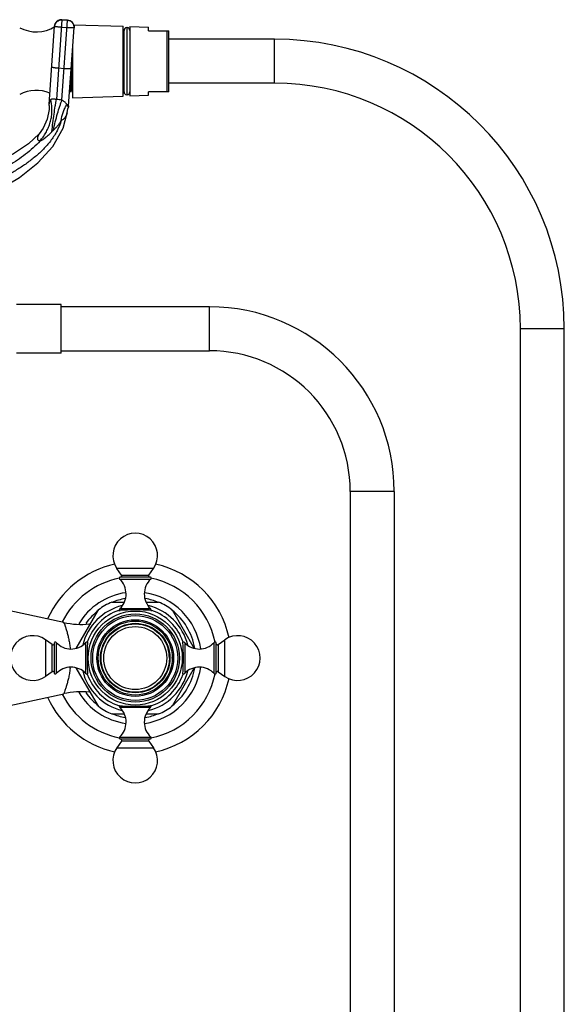
# Model space of a CAD drawing. Units: inches. Extents: x 4.3 to 17.5, y -2.7 to 21.2.
# Drawn here: x 10.8 to 17.5, y 9.1 to 21.2 of the extents above; entities that cross this region are included whole.
import ezdxf

# ---------------------------------------------------------------- set-up
doc = ezdxf.new("R2010")
doc.units = ezdxf.units.IN
doc.header["$LTSCALE"] = 1.21
doc.header["$MEASUREMENT"] = 0
doc.layers.get('0').update_dxf_attribs({"linetype": 'CONTINUOUS'})

msp = doc.modelspace()

# ---------------------------------------------------------------- linework, layer by layer
at = {"color": 7, "linetype": 'Continuous'}
for p, q in [((11.196, 20.123), (11.264, 21.087)), ((11.424, 21.161), (11.354, 21.166)), ((11.436, 20.106), (11.503, 21.071)), ((11.498, 21.105), (12.106, 21.085)), ((12.106, 20.227), (12.106, 21.085)), ((12.151, 21.072), (12.151, 20.239)), ((12.156, 21.072), (12.151, 21.072)), ((12.156, 20.239), (12.156, 21.072)), ((12.188, 21.082), (12.188, 20.23)), ((12.188, 21.082), (12.418, 21.074)), ((12.418, 21.031), (12.418, 21.074)), ((12.106, 21.033), (12.118, 21.033)), ((12.118, 20.278), (12.118, 21.033)), ((12.418, 21.031), (12.668, 21.031)), ((12.668, 20.281), (12.668, 21.031)), ((11.486, 20.83), (11.486, 20.206)), ((13.968, 20.926), (12.668, 20.926)), ((11.464, 20.275), (11.464, 20.515)), ((13.968, 20.386), (12.668, 20.386)), ((11.464, 20.328), (11.451, 20.328)), ((11.464, 20.276), (11.473, 20.29)), ((11.486, 20.29), (11.472, 20.29)), ((11.486, 20.206), (12.106, 20.227)), ((12.106, 20.278), (12.118, 20.278)), ((12.156, 20.239), (12.151, 20.239)), ((12.188, 20.23), (12.418, 20.237)), ((12.418, 20.237), (12.418, 20.281)), ((12.668, 20.281), (12.418, 20.281)), ((11.196, 20.113), (11.196, 20.123)), ((11.436, 20.106), (11.433, 20.089)), ((11.368, 19.831), (11.418, 20.02)), ((11.428, 20.071), (11.433, 20.089)), ((11.346, 17.666), (10.796, 17.666)), ((11.346, 17.066), (11.346, 17.666)), ((13.168, 17.636), (11.346, 17.636)), ((16.988, -1.347), (16.988, 17.366)), ((17.528, -1.347), (17.528, 17.366)), ((11.346, 17.096), (13.168, 17.096)), ((11.346, 17.066), (10.796, 17.066)), ((14.898, 15.366), (14.898, -1.347)), ((15.438, 15.366), (15.438, -1.347)), ((12.087, 14.338), (12.029, 14.42)), ((12.423, 14.338), (12.48, 14.42)), ((12.444, 14.313), (12.066, 14.313)), ((11.378, 13.755), (10.066, 14.041)), ((11.968, 14.005), (12.12, 14.005)), ((12.389, 14.005), (12.542, 14.005)), ((11.53, 13.437), (11.803, 13.91)), ((12.05, 13.903), (12.056, 13.903)), ((12.056, 13.903), (12.062, 13.903)), ((12.062, 13.903), (12.068, 13.904)), ((12.447, 13.903), (12.453, 13.903)), ((12.453, 13.903), (12.455, 13.903)), ((12.455, 13.903), (12.46, 13.903)), ((12.707, 13.91), (12.979, 13.437)), ((11.235, 13.485), (11.152, 13.543)), ((11.26, 13.507), (11.26, 13.128)), ((11.455, 13.447), (11.457, 13.431)), ((11.669, 13.518), (11.67, 13.523)), ((11.669, 13.515), (11.669, 13.518)), ((11.669, 13.512), (11.669, 13.515)), ((12.84, 13.523), (12.84, 13.515)), ((12.84, 13.515), (12.841, 13.512)), ((13.25, 13.128), (13.25, 13.507)), ((13.275, 13.485), (13.357, 13.543)), ((11.803, 12.725), (11.53, 13.198)), ((12.979, 13.198), (12.707, 12.725)), ((11.235, 13.15), (11.152, 13.092)), ((11.669, 13.12), (11.669, 13.123)), ((11.67, 13.113), (11.669, 13.12)), ((12.841, 13.123), (12.84, 13.12)), ((12.84, 13.12), (12.84, 13.118)), ((12.84, 13.118), (12.84, 13.113)), ((13.275, 13.15), (13.357, 13.092)), ((9.825, 12.542), (11.378, 12.88)), ((12.054, 12.732), (12.05, 12.732)), ((12.056, 12.732), (12.054, 12.732)), ((12.062, 12.732), (12.056, 12.732)), ((12.447, 12.732), (12.442, 12.731)), ((12.453, 12.732), (12.447, 12.732)), ((12.46, 12.732), (12.453, 12.732)), ((12.12, 12.63), (11.968, 12.63)), ((12.542, 12.63), (12.389, 12.63)), ((12.087, 12.297), (12.029, 12.215)), ((12.066, 12.323), (12.444, 12.323)), ((12.423, 12.297), (12.48, 12.215))]:
    msp.add_line(p, q, dxfattribs=at)
at = {"color": 9, "linetype": 'Continuous'}
for p, q in [((11.354, 21.166), (11.286, 20.186)), ((11.418, 21.067), (11.348, 21.072)), ((11.424, 21.161), (11.354, 21.166)), ((11.354, 21.164), (11.424, 21.159)), ((11.355, 20.178), (11.424, 21.161)), ((12.649, 20.281), (12.649, 21.031)), ((13.968, 20.386), (13.968, 20.926)), ((11.313, 20.573), (11.383, 20.568)), ((11.415, 20.123), (11.425, 20.103)), ((11.425, 20.103), (11.432, 20.09)), ((11.432, 20.09), (11.433, 20.089)), ((13.168, 17.096), (13.168, 17.636)), ((17.528, 17.366), (16.988, 17.366)), ((15.438, 15.366), (14.898, 15.366)), ((12.48, 14.42), (12.029, 14.42)), ((12.064, 14.288), (12.446, 14.288)), ((12.087, 14.338), (12.423, 14.338)), ((12.068, 13.926), (12.441, 13.926)), ((11.152, 13.543), (11.152, 13.092)), ((11.235, 13.15), (11.235, 13.485)), ((11.285, 13.508), (11.285, 13.127)), ((11.646, 13.131), (11.646, 13.504)), ((12.863, 13.504), (12.863, 13.131)), ((13.225, 13.127), (13.225, 13.508)), ((13.275, 13.485), (13.275, 13.15)), ((13.357, 13.092), (13.357, 13.543)), ((12.441, 12.709), (12.068, 12.709)), ((12.064, 12.347), (12.446, 12.347)), ((12.423, 12.297), (12.087, 12.297)), ((12.029, 12.215), (12.48, 12.215))]:
    msp.add_line(p, q, dxfattribs=at)
at = {"color": 7, "linetype": 'Continuous'}
for points in [[(11.196, 20.113), (11.196, 20.062), (11.174, 19.943), (11.124, 19.832), (11.076, 19.765)], [(11.418, 20.021), (11.419, 20.026), (11.428, 20.071)], [(11.075, 19.765), (10.943, 19.64), (10.759, 19.517), (10.557, 19.413), (10.336, 19.329), (10.094, 19.27), (9.831, 19.235), (9.547, 19.219), (9.249, 19.216), (8.951, 19.219), (8.668, 19.236), (8.407, 19.272), (8.167, 19.332), (7.947, 19.415), (7.747, 19.519), (7.564, 19.642)], [(9.832, 18.855), (9.909, 18.865), (10.26, 18.944), (10.568, 19.069), (10.833, 19.227), (11.059, 19.407), (11.242, 19.608), (11.368, 19.831)]]:
    msp.add_lwpolyline(points, dxfattribs=at)
at = {"color": 9, "linetype": 'Continuous'}
for radius in [0.578, 0.522, 0.471, 0.455, 0.387]:
    msp.add_circle((12.255, 13.318), radius, dxfattribs=at)
at = {"color": 7, "linetype": 'Continuous'}
for radius in [0.543, 0.427, 0.42]:
    msp.add_circle((12.255, 13.318), radius, dxfattribs=at)
for centre, radius, start, end in [((11.039, 21.45), 0.433, 241.9501, 301.7987), ((11.348, 21.082), 0.085, 86.0001, 175.9999), ((11.418, 21.077), 0.085, 356, 86), ((12.153, 21.035), 0.035, 94.096, 182.0467), ((12.153, 21.035), 0.035, 357.9533, 85.904), ((13.968, 17.366), 3.56, 0, 90), ((49.749, 21.795), 38.294, 181.7754, 181.9223), ((13.968, 17.366), 3.02, 0, 90), ((11.039, 19.865), 0.433, 67.1168, 118.0499), ((12.153, 20.277), 0.035, 177.9533, 265.904), ((12.153, 20.277), 0.035, 274.096, 2.0467), ((13.168, 15.366), 2.27, 0, 90), ((13.168, 15.366), 1.73, 0, 90), ((12.255, 14.578), 0.275, 325, 215), ((12.255, 13.318), 1.18, 102.2244, 155.8925), ((12.255, 13.318), 1.18, 12.2274, 77.7779), ((12.255, 13.318), 1, 101.0922, 153.6635), ((12.075, 14.299), 0.016, 124.6235, 226.9739), ((11.893, 14.105), 0.25, 314.3699, 46.9739), ((12.074, 14.329), 0.016, 270, 35), ((12.616, 14.105), 0.25, 133.0261, 225.6301), ((12.436, 14.329), 0.016, 145, 270), ((12.435, 14.299), 0.016, 313.0261, 55.3765), ((12.255, 13.318), 1, 11.1582, 78.9078), ((12.255, 13.318), 0.741, 99.6243, 112.6568), ((12.255, 13.318), 0.741, 67.3353, 80.3694), ((12.255, 13.318), 0.665, 104.0121, 166.1435), ((12.255, 13.318), 0.745, 112.6583, 127.3417), ((12.09, 13.904), 0.031, 134.3699, 180), ((12.255, 13.318), 0.665, 13.8565, 75.9879), ((12.42, 13.904), 0.031, 0, 45.6301), ((12.255, 13.318), 0.745, 52.6583, 67.3417), ((12.255, 13.318), 0.741, 127.3443, 145.038), ((12.255, 13.318), 0.62, 109.3079, 160.6921), ((12.257, 10.887), 3.023, 93.0077, 93.5897), ((12.257, 10.899), 3.011, 90.6871, 93.0145), ((12.255, 10.956), 2.954, 89.2985, 90.6649), ((12.253, 10.914), 2.996, 86.9729, 89.2834), ((12.252, 10.872), 3.038, 86.3128, 86.9849), ((12.255, 13.318), 0.62, 19.3079, 70.6921), ((12.255, 13.318), 0.741, 9.2842, 52.6532), ((11.59, 14.732), 1, 257.7129, 275.8578), ((11.591, 14.73), 0.998, 275.8567, 276.7851), ((10.995, 13.318), 0.275, 55, 305), ((13.515, 13.318), 0.275, 235, 125), ((11.244, 13.498), 0.016, 235, 330), ((11.273, 13.498), 0.016, 43.0261, 145.3765), ((11.467, 13.679), 0.25, 223.0261, 315.6301), ((11.668, 13.483), 0.031, 90, 135.6301), ((14.715, 13.314), 3.053, 176.8385, 177.6776), ((14.697, 13.315), 3.034, 176.2819, 176.8441), ((12.841, 13.483), 0.031, 44.3699, 90), ((9.799, 13.314), 3.048, 3.156, 3.7169), ((9.772, 13.313), 3.075, 2.3214, 3.1577), ((13.042, 13.679), 0.25, 224.3699, 316.9739), ((13.237, 13.498), 0.016, 34.6235, 136.9739), ((13.266, 13.498), 0.016, 210, 305), ((14.643, 13.317), 2.98, 177.6755, 178.7508), ((14.624, 13.317), 2.961, 178.7559, 179.9942), ((14.635, 13.318), 2.972, 180.0081, 181.2359), ((12.255, 13.318), 0.42, 0, 16.3636), ((9.843, 13.316), 3.004, 1.2477, 2.3164), ((9.875, 13.317), 2.972, 0.0081, 1.2359), ((9.886, 13.318), 2.961, 358.7559, 359.9942), ((11.467, 12.956), 0.25, 44.3699, 136.9739), ((10.297, 13.339), 1.168, 352.5751, 353.3604), ((14.666, 13.319), 3.004, 181.2477, 182.3164), ((14.738, 13.322), 3.075, 182.3214, 183.1577), ((12.255, 13.318), 0.741, 307.3443, 350.6273), ((9.794, 13.321), 3.053, 356.8385, 357.6776), ((9.867, 13.319), 2.98, 357.6755, 358.7508), ((13.042, 12.956), 0.25, 43.0261, 135.6301), ((11.244, 13.137), 0.016, 30, 125), ((11.273, 13.138), 0.016, 214.6235, 316.9739), ((12.255, 13.318), 0.665, 193.8565, 255.9879), ((11.668, 13.153), 0.031, 224.3699, 270), ((14.71, 13.321), 3.048, 183.156, 183.7169), ((12.255, 13.318), 0.62, 199.3079, 250.6921), ((12.255, 13.318), 0.665, 284.0121, 346.1435), ((12.255, 13.318), 1, 281.0922, 348.8418), ((12.255, 13.318), 0.62, 289.3079, 340.6921), ((9.813, 13.32), 3.034, 356.2819, 356.8441), ((12.841, 13.153), 0.031, 270, 315.6301), ((13.237, 13.138), 0.016, 223.0261, 325.3765), ((13.266, 13.137), 0.016, 55, 150), ((12.255, 13.318), 1.18, 282.2244, 347.7803), ((12.255, 13.318), 1.18, 204.1003, 257.7779), ((12.255, 13.318), 1, 206.3365, 258.9078), ((11.59, 11.903), 1, 84.1308, 102.2871), ((12.255, 13.318), 0.741, 214.9496, 232.6532), ((11.591, 11.905), 0.998, 83.2149, 84.1319), ((12.255, 13.318), 0.745, 232.6583, 247.3417), ((12.09, 12.731), 0.031, 180, 225.6301), ((12.258, 15.763), 3.038, 266.3128, 266.9849), ((12.256, 15.721), 2.996, 266.9729, 269.2834), ((12.255, 15.679), 2.954, 269.2985, 270.6649), ((12.253, 15.736), 3.011, 270.6871, 273.0145), ((12.253, 15.749), 3.023, 273.0077, 273.5897), ((12.42, 12.731), 0.031, 314.3699, 360), ((12.255, 13.318), 0.745, 292.6583, 307.3417), ((12.255, 13.318), 0.741, 247.3353, 260.3694), ((11.893, 12.53), 0.25, 313.0261, 45.6301), ((12.616, 12.53), 0.25, 134.3699, 226.9739), ((12.255, 13.318), 0.741, 279.6243, 292.6568), ((12.075, 12.336), 0.016, 133.0261, 235.3765), ((12.074, 12.307), 0.016, 325, 90), ((12.436, 12.307), 0.016, 90, 215), ((12.435, 12.336), 0.016, 304.6235, 46.9739), ((12.255, 12.058), 0.275, 145, 35)]:
    msp.add_arc(centre, radius, start, end, dxfattribs=at)
at = {"color": 9, "linetype": 'Continuous'}
for centre, radius, start, end in [((11.348, 21.081), 0.0848, 85.9815, 153.1513), ((10.785, 20.061), 0.447, 11.0386, 15.4064), ((10.767, 20.058), 0.465, 8.6313, 11.0411), ((11.157, 18.838), 1.355, 81.5725, 84.5377), ((11.765, 19.903), 0.414, 147.8243, 148.6215), ((12.255, 13.318), 0.812, 98.232, 148.8452), ((12.255, 13.318), 0.812, 7.8839, 81.76), ((12.255, 13.318), 0.455, 0, 0.6427), ((12.255, 13.318), 0.812, 278.232, 352.1576), ((12.255, 13.318), 0.812, 211.1733, 261.76)]:
    msp.add_arc(centre, radius, start, end, dxfattribs=at)
for points, knots in [([(11.348, 21.072), (11.342, 21.073), (11.331, 21.073), (11.316, 21.075), (11.301, 21.077), (11.29, 21.078), (11.283, 21.08), (11.278, 21.08), (11.273, 21.081), (11.27, 21.082), (11.267, 21.083), (11.265, 21.084), (11.264, 21.084), (11.264, 21.085), (11.263, 21.085), (11.264, 21.086)], [0, 0, 0, 0, 0.192276, 0.378004, 0.549002, 0.698982, 0.764317, 0.822438, 0.87284, 0.915037, 0.948645, 0.973599, 0.982907, 0.990221, 1, 1, 1, 1]), ([(11.264, 21.086), (11.264, 21.097), (11.27, 21.119), (11.291, 21.145), (11.321, 21.162), (11.343, 21.165), (11.354, 21.164)], [0, 0, 0, 0, 0.249546, 0.499359, 0.749547, 1, 1, 1, 1]), ([(11.273, 21.12), (11.27, 21.115), (11.266, 21.104), (11.264, 21.093), (11.264, 21.087)], [0, 0, 0, 0, 0.50104, 1, 1, 1, 1]), ([(11.503, 21.069), (11.503, 21.069), (11.503, 21.068), (11.502, 21.068), (11.501, 21.067), (11.499, 21.067), (11.496, 21.066), (11.492, 21.066), (11.488, 21.066), (11.483, 21.066), (11.475, 21.065), (11.464, 21.065), (11.45, 21.066), (11.434, 21.066), (11.423, 21.067), (11.418, 21.067)], [0, 0, 0, 0, 0.009779, 0.017093, 0.026401, 0.051355, 0.084963, 0.12716, 0.177562, 0.235683, 0.301018, 0.450998, 0.621996, 0.807724, 1, 1, 1, 1]), ([(11.503, 21.071), (11.504, 21.082), (11.501, 21.104), (11.484, 21.134), (11.457, 21.154), (11.435, 21.16), (11.424, 21.161)], [0, 0, 0, 0, 0.249546, 0.499359, 0.749547, 1, 1, 1, 1]), ([(11.424, 21.159), (11.435, 21.159), (11.457, 21.153), (11.484, 21.132), (11.501, 21.102), (11.504, 21.08), (11.503, 21.069)], [0, 0, 0, 0, 0.250453, 0.500641, 0.750454, 1, 1, 1, 1]), ([(11.229, 20.586), (11.229, 20.586), (11.229, 20.586), (11.229, 20.585), (11.231, 20.585), (11.232, 20.584), (11.235, 20.583), (11.239, 20.582), (11.243, 20.581), (11.248, 20.58), (11.255, 20.579), (11.266, 20.577), (11.281, 20.576), (11.297, 20.574), (11.307, 20.573), (11.313, 20.573)], [0, 0, 0, 0, 0.009779, 0.017093, 0.026401, 0.051355, 0.084963, 0.12716, 0.177562, 0.235683, 0.301018, 0.450998, 0.621996, 0.807724, 1, 1, 1, 1]), ([(11.383, 20.568), (11.388, 20.568), (11.399, 20.567), (11.415, 20.566), (11.429, 20.566), (11.44, 20.566), (11.448, 20.566), (11.453, 20.566), (11.458, 20.567), (11.461, 20.567), (11.464, 20.568), (11.466, 20.568), (11.467, 20.569), (11.468, 20.569), (11.468, 20.569), (11.468, 20.57)], [0, 0, 0, 0, 0.192276, 0.378004, 0.549002, 0.698982, 0.764317, 0.822438, 0.87284, 0.915037, 0.948645, 0.973599, 0.982907, 0.990221, 1, 1, 1, 1]), ([(11.085, 19.677), (11.098, 19.692), (11.123, 19.724), (11.156, 19.775), (11.18, 19.821), (11.196, 19.86), (11.206, 19.89), (11.215, 19.92), (11.224, 19.96), (11.231, 20.01), (11.233, 20.07), (11.229, 20.109), (11.227, 20.127)], [0, 0, 0, 0, 0.122112, 0.247965, 0.37625, 0.440851, 0.505454, 0.569852, 0.633858, 0.759945, 0.882357, 1, 1, 1, 1]), ([(11.196, 20.113), (11.196, 20.113), (11.196, 20.113), (11.196, 20.113), (11.196, 20.113), (11.196, 20.114), (11.196, 20.114), (11.196, 20.114), (11.196, 20.115), (11.196, 20.116), (11.197, 20.118), (11.197, 20.12), (11.197, 20.122), (11.197, 20.124), (11.198, 20.128), (11.199, 20.132), (11.2, 20.139), (11.201, 20.144), (11.202, 20.146)], [0, 0, 0, 0, 0.001028, 0.00411, 0.009248, 0.016438, 0.025674, 0.036952, 0.06561, 0.102351, 0.147083, 0.199713, 0.260107, 0.328108, 0.403557, 0.575964, 0.775498, 1, 1, 1, 1]), ([(11.202, 20.146), (11.202, 20.148), (11.204, 20.156), (11.207, 20.164), (11.21, 20.17)], [0, 0, 0, 0, 0.23003, 1, 1, 1, 1]), ([(11.21, 20.17), (11.21, 20.17), (11.212, 20.174), (11.214, 20.177), (11.215, 20.18)], [0, 0, 0, 0, 0.241518, 1, 1, 1, 1]), ([(11.215, 20.18), (11.218, 20.183), (11.222, 20.188), (11.229, 20.192), (11.237, 20.194), (11.247, 20.194), (11.259, 20.193), (11.272, 20.19), (11.281, 20.188), (11.286, 20.186)], [0, 0, 0, 0, 0.150384, 0.235643, 0.336987, 0.465539, 0.626985, 0.811167, 1, 1, 1, 1]), ([(11.23, 19.789), (11.235, 19.826), (11.243, 19.898), (11.257, 20.003), (11.269, 20.086), (11.279, 20.146), (11.284, 20.174), (11.286, 20.186)], [0, 0, 0, 0, 0.274574, 0.545781, 0.792968, 0.902441, 1, 1, 1, 1]), ([(11.249, 19.808), (11.256, 19.842), (11.272, 19.911), (11.298, 20.009), (11.322, 20.086), (11.341, 20.141), (11.351, 20.166), (11.355, 20.178)], [0, 0, 0, 0, 0.274677, 0.544701, 0.79132, 0.901245, 1, 1, 1, 1]), ([(11.346, 19.926), (11.35, 19.96), (11.362, 20.011), (11.388, 20.075), (11.403, 20.104), (11.412, 20.118)], [0, 0, 0, 0, 0.508684, 0.757462, 1, 1, 1, 1]), ([(11.409, 20.133), (11.406, 20.138), (11.398, 20.146), (11.381, 20.161), (11.366, 20.171), (11.355, 20.178)], [0, 0, 0, 0, 0.231702, 0.476119, 1, 1, 1, 1]), ([(11.418, 20.02), (11.418, 20.021), (11.418, 20.02), (11.418, 20.019), (11.417, 20.017), (11.416, 20.015), (11.416, 20.012), (11.414, 20.008), (11.413, 20.005), (11.411, 20), (11.409, 19.994), (11.405, 19.986), (11.401, 19.979), (11.397, 19.972), (11.392, 19.965), (11.385, 19.955), (11.375, 19.945), (11.361, 19.934), (11.351, 19.928), (11.346, 19.926)], [0, 0, 0, 0, 0.002027, 0.011396, 0.027486, 0.049012, 0.074683, 0.103213, 0.1334, 0.164717, 0.230022, 0.297743, 0.366752, 0.436489, 0.506521, 0.576565, 0.716651, 0.857421, 1, 1, 1, 1]), ([(11.346, 19.926), (11.333, 19.883), (11.307, 19.821), (11.262, 19.743), (11.212, 19.669), (11.154, 19.601), (11.091, 19.538), (11.041, 19.494), (10.989, 19.452), (10.936, 19.411), (10.882, 19.373), (10.826, 19.336), (10.769, 19.301), (10.692, 19.257), (10.593, 19.206), (10.471, 19.152), (10.345, 19.106), (10.217, 19.068), (10.086, 19.038), (9.955, 19.015), (9.822, 18.999), (9.688, 18.987), (9.599, 18.983), (9.555, 18.981)], [0, 0, 0, 0, 0.062659, 0.094033, 0.125336, 0.187826, 0.219059, 0.250243, 0.28141, 0.312584, 0.34377, 0.374965, 0.406167, 0.437379, 0.499833, 0.562318, 0.624795, 0.687257, 0.749742, 0.812245, 0.874773, 0.937363, 1, 1, 1, 1]), ([(11.249, 19.808), (11.254, 19.812), (11.263, 19.821), (11.277, 19.835), (11.291, 19.849), (11.303, 19.864), (11.315, 19.879), (11.33, 19.899), (11.34, 19.915), (11.346, 19.926)], [0, 0, 0, 0, 0.12812, 0.255663, 0.3825, 0.508552, 0.633606, 0.757368, 1, 1, 1, 1]), ([(11.076, 19.765), (11.076, 19.765), (11.075, 19.764), (11.075, 19.764), (11.074, 19.762), (11.072, 19.76), (11.071, 19.757), (11.069, 19.753), (11.066, 19.748), (11.062, 19.741), (11.059, 19.733), (11.056, 19.726), (11.053, 19.716), (11.052, 19.706), (11.054, 19.697), (11.057, 19.691), (11.062, 19.686), (11.068, 19.682), (11.076, 19.679), (11.082, 19.678), (11.085, 19.677)], [0, 0, 0, 0, 0.002935, 0.013551, 0.03077, 0.053451, 0.080452, 0.110634, 0.176957, 0.248305, 0.321658, 0.39428, 0.464358, 0.592663, 0.651898, 0.710269, 0.771247, 0.838501, 0.914199, 1, 1, 1, 1]), ([(11.085, 19.677), (11.085, 19.677), (11.086, 19.677), (11.089, 19.677), (11.093, 19.678), (11.098, 19.681), (11.105, 19.684), (11.113, 19.688), (11.125, 19.696), (11.142, 19.709), (11.163, 19.726), (11.186, 19.745), (11.209, 19.766), (11.223, 19.781), (11.23, 19.789)], [0, 0, 0, 0, 0.006901, 0.01552, 0.038702, 0.070371, 0.1107, 0.159538, 0.216053, 0.347973, 0.498465, 0.660865, 0.829334, 1, 1, 1, 1]), ([(11.23, 19.789), (11.234, 19.793), (11.24, 19.799), (11.246, 19.805), (11.249, 19.808)], [0, 0, 0, 0, 0.543411, 1, 1, 1, 1]), ([(11.085, 19.677), (11.032, 19.616), (10.94, 19.534), (10.808, 19.438), (10.704, 19.371), (10.595, 19.31), (10.447, 19.238), (10.291, 19.18), (10.131, 19.138), (9.968, 19.106), (9.76, 19.081), (9.508, 19.069), (9.255, 19.067), (9.001, 19.068), (8.749, 19.081), (8.542, 19.105), (8.378, 19.138), (8.218, 19.18), (8.063, 19.238), (7.914, 19.31), (7.806, 19.371), (7.702, 19.438), (7.57, 19.534), (7.478, 19.616), (7.425, 19.677)], [0, 0, 0, 0, 0.061052, 0.092063, 0.123208, 0.154354, 0.185478, 0.247672, 0.278807, 0.310035, 0.372894, 0.436274, 0.499999, 0.563725, 0.627105, 0.689964, 0.721191, 0.752324, 0.814516, 0.845639, 0.876787, 0.907933, 0.938946, 1, 1, 1, 1])]:
    msp.add_open_spline(points, degree=3, knots=knots, dxfattribs=at)
at = {"color": 7, "linetype": 'Continuous'}
for points, knots in [([(11.482, 20.376), (11.481, 20.397), (11.479, 20.441), (11.478, 20.486), (11.477, 20.51)], [0, 0, 0, 0, 0.45703, 1, 1, 1, 1]), ([(11.464, 20.378), (11.465, 20.368), (11.466, 20.35), (11.467, 20.332), (11.467, 20.324)], [0, 0, 0, 0, 0.551246, 1, 1, 1, 1]), ([(11.486, 20.311), (11.486, 20.315), (11.485, 20.324), (11.484, 20.346), (11.483, 20.364), (11.482, 20.376)], [0, 0, 0, 0, 0.190434, 0.421967, 1, 1, 1, 1]), ([(11.467, 20.324), (11.467, 20.322), (11.468, 20.317), (11.468, 20.31), (11.469, 20.304), (11.47, 20.299), (11.47, 20.295), (11.471, 20.293), (11.471, 20.292), (11.471, 20.291), (11.472, 20.29), (11.472, 20.29), (11.472, 20.29)], [0, 0, 0, 0, 0.228153, 0.427345, 0.597149, 0.737163, 0.847032, 0.890599, 0.92662, 0.955192, 0.976521, 1, 1, 1, 1]), ([(11.378, 13.755), (11.377, 13.755), (11.377, 13.755), (11.376, 13.755), (11.375, 13.755), (11.375, 13.754), (11.375, 13.753), (11.376, 13.752), (11.377, 13.75), (11.378, 13.749), (11.379, 13.747), (11.381, 13.744), (11.383, 13.74), (11.386, 13.735), (11.388, 13.728), (11.39, 13.722), (11.393, 13.714), (11.395, 13.706), (11.399, 13.695), (11.404, 13.679), (11.411, 13.658), (11.417, 13.636), (11.423, 13.612), (11.429, 13.587), (11.435, 13.561), (11.441, 13.534), (11.447, 13.506), (11.451, 13.477), (11.454, 13.457), (11.455, 13.447)], [0, 0, 0, 0, 0.003029, 0.005299, 0.007173, 0.00931, 0.012247, 0.016247, 0.02136, 0.027478, 0.03446, 0.042152, 0.059093, 0.077708, 0.098072, 0.120266, 0.144335, 0.170285, 0.198111, 0.25909, 0.326095, 0.398105, 0.47457, 0.555009, 0.638951, 0.72588, 0.815254, 0.906701, 1, 1, 1, 1]), ([(11.455, 13.188), (11.453, 13.168), (11.446, 13.127), (11.435, 13.07), (11.422, 13.017), (11.409, 12.972), (11.397, 12.934), (11.388, 12.907), (11.382, 12.89), (11.378, 12.882), (11.378, 12.88)], [0, 0, 0, 0, 0.197096, 0.383458, 0.554119, 0.703974, 0.828047, 0.921364, 0.979784, 1, 1, 1, 1])]:
    msp.add_open_spline(points, degree=3, knots=knots, dxfattribs=at)
at = {"color": 9, "linetype": 'Continuous'}
msp.add_open_spline([(11.415, 20.123), (11.413, 20.127), (11.411, 20.13), (11.409, 20.133)], degree=3, dxfattribs=at)

doc.saveas('drawing.dxf')
